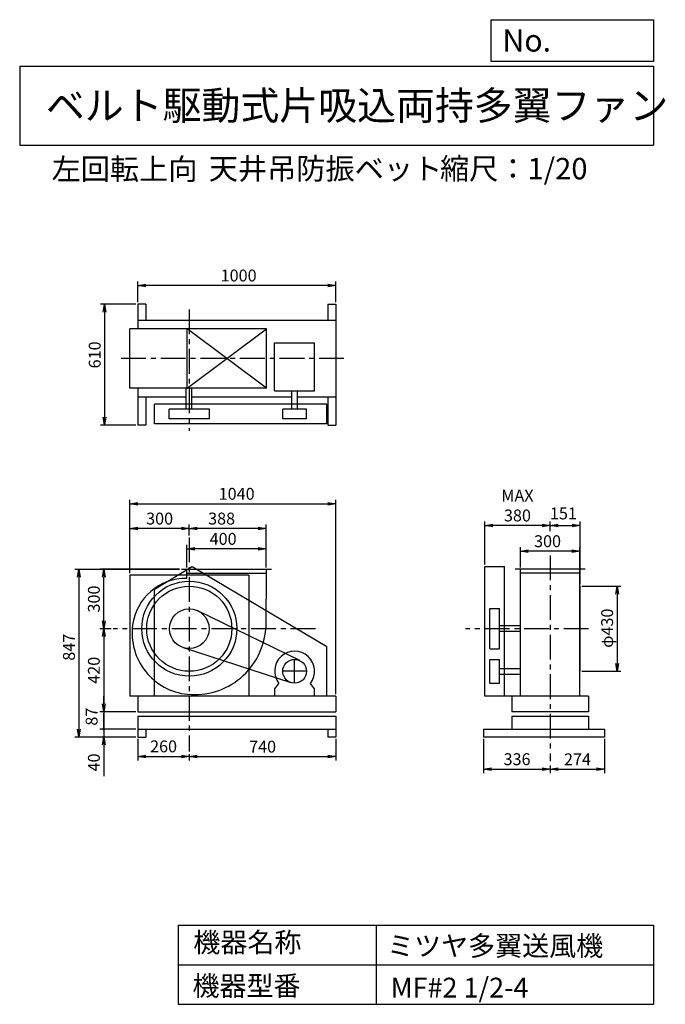
# Model space of a CAD drawing. Extents: x 500 to 3760, y 600 to 5573.
import ezdxf

# ---------------------------------------------------------------- set-up
doc = ezdxf.new("R2010")
doc.units = 0
doc.header["$LTSCALE"] = 100
doc.header["$MEASUREMENT"] = 0
doc.linetypes.add('CENTER', pattern=[2, 1.25, -0.25, 0.25, -0.25])
doc.layers.get('0').update_dxf_attribs({"linetype": 'CONTINUOUS'})
doc.layers.get('DEFPOINTS').update_dxf_attribs({"linetype": 'CONTINUOUS'})
for name, color, linetype in [('1', 4, 'CONTINUOUS'), ('2', 3, 'CENTER'), ('3', 2, 'CONTINUOUS'), ('4', 7, 'CONTINUOUS')]:
    doc.layers.add(name, color=color, linetype=linetype)
doc.styles.get("Standard").update_dxf_attribs({"font": 'simplex.shx', "bigfont": 'extfont.shx'})
doc.dimstyles.new('IGA', dxfattribs={"dimscale": 2, "dimtxt": 3, "dimasz": 2, "dimexe": 1, "dimexo": 0.5, "dimgap": 1, "dimtad": 1, "dimdec": 1, "dimdsep": 46, "dimtxsty": 'Standard', "dimblk1": 'OPEN', "dimblk2": 'OPEN', "dimsah": 1, "dimcen": 0, "dimadec": 0, "dimazin": 0, "dimtp": 1, "dimtm": 1, "dimtfac": 10, "dimtdec": 0, "dimtofl": 0, "dimtmove": 2, "dimatfit": 3, "dimldrblk": 'OPEN', "dimfxl": 0, "dimtolj": 1, "dimarcsym": 0})

# ---------------------------------------------------------------- blocks, each defined once
blk = doc.blocks.new('_OPEN')
at = {"color": 0, "linetype": 'ByBlock'}
for p, q in [((-1, 0.166667), (0, 0)), ((0, 0), (-1, -0.166667)), ((0, 0), (-1, 0))]:
    blk.add_line(p, q, dxfattribs=at)
blk = doc.blocks.new('*D1')
at = {"color": 0, "linetype": 'ByBlock'}
for p, q in [((1152.336583, 2807.053554), (1152.336583, 2920.837785)), ((1512.336583, 2900.837785), (1192.336583, 2900.837785)), ((1552.336583, 2807.053554), (1552.336583, 2920.837785))]:
    blk.add_line(p, q, dxfattribs=at)
at = {"layer": 'DEFPOINTS', "color": 0, "linetype": 'ByBlock'}
for p in [(1152.336583, 2900.837785), (1152.336583, 2797.053554), (1552.336583, 2797.053554)]:
    blk.add_point(p, dxfattribs=at)
at = {"color": 0, "linetype": 'ByBlock', "xscale": 40, "yscale": 40, "zscale": 40, "rotation": 180}
blk.add_blockref('_OPEN', (1152.336583, 2900.837785), dxfattribs=at)
at = {"color": 0, "linetype": 'ByBlock', "xscale": 40, "yscale": 40, "zscale": 40}
blk.add_blockref('_OPEN', (1552.336583, 2900.837785), dxfattribs=at)
at = {"color": 0, "linetype": 'ByBlock', "insert": (1335.171323, 2950.837785), "char_height": 60, "attachment_point": 5}
blk.add_mtext('\\A1;400', dxfattribs=at)
blk = doc.blocks.new('*D2')
at = {"color": 0, "linetype": 'ByBlock'}
for p, q in [((1356.6, 2967.5), (1356.6, 3023.4)), ((1704.6, 3003.4), (1396.6, 3003.4)), ((1744.6, 2910.8), (1744.6, 3023.4))]:
    blk.add_line(p, q, dxfattribs=at)
at = {"layer": 'DEFPOINTS', "color": 0, "linetype": 'ByBlock'}
for p in [(1356.6, 3003.4), (1356.6, 2957.5), (1744.6, 2900.8)]:
    blk.add_point(p, dxfattribs=at)
at = {"color": 0, "linetype": 'ByBlock', "xscale": 40, "yscale": 40, "zscale": 40, "rotation": 180}
blk.add_blockref('_OPEN', (1356.6, 3003.4), dxfattribs=at)
at = {"color": 0, "linetype": 'ByBlock', "xscale": 40, "yscale": 40, "zscale": 40}
blk.add_blockref('_OPEN', (1744.6, 3003.4), dxfattribs=at)
at = {"color": 0, "linetype": 'ByBlock', "insert": (1519.6, 3053.4), "char_height": 60, "attachment_point": 5}
blk.add_mtext('\\A1;388', dxfattribs=at)
blk = doc.blocks.new('*D3')
at = {"color": 0, "linetype": 'ByBlock'}
for p, q in [((1056.6, 2777.1), (1056.6, 3023.4)), ((1316.6, 3003.4), (1096.6, 3003.4))]:
    blk.add_line(p, q, dxfattribs=at)
at = {"layer": 'DEFPOINTS', "color": 0, "linetype": 'ByBlock'}
for p in [(1056.6, 3003.4), (1356.6, 2957.5), (1056.6, 2767.1)]:
    blk.add_point(p, dxfattribs=at)
at = {"color": 0, "linetype": 'ByBlock', "xscale": 40, "yscale": 40, "zscale": 40, "rotation": 180}
blk.add_blockref('_OPEN', (1056.6, 3003.4), dxfattribs=at)
at = {"color": 0, "linetype": 'ByBlock', "xscale": 40, "yscale": 40, "zscale": 40}
blk.add_blockref('_OPEN', (1356.6, 3003.4), dxfattribs=at)
at = {"color": 0, "linetype": 'ByBlock', "insert": (1206.6, 3053.4), "char_height": 60, "attachment_point": 5}
blk.add_mtext('\\A1;300', dxfattribs=at)
blk = doc.blocks.new('*D4')
at = {"color": 0, "linetype": 'ByBlock'}
for p, q in [((924.7, 2457.1), (924.7, 2117.1)), ((1086.6, 2077.1), (904.7, 2077.1))]:
    blk.add_line(p, q, dxfattribs=at)
at = {"layer": 'DEFPOINTS', "color": 0, "linetype": 'ByBlock'}
for p in [(971.7, 2497.1), (924.7, 2077.1), (1096.6, 2077.1)]:
    blk.add_point(p, dxfattribs=at)
at = {"color": 0, "linetype": 'ByBlock', "xscale": 40, "yscale": 40, "zscale": 40}
for p, rotation in [((924.7, 2497.1), 90), ((924.7, 2077.1), 270)]:
    blk.add_blockref('_OPEN', p, dxfattribs=dict(at, rotation=rotation))
at = {"color": 0, "linetype": 'ByBlock', "insert": (874.7, 2287.1), "char_height": 60, "attachment_point": 5, "rotation": 90}
blk.add_mtext('\\A1;420', dxfattribs=at)
blk = doc.blocks.new('*D5')
at = {"color": 0, "linetype": 'ByBlock'}
for p, q in [((1096.6, 1940.1), (1096.6, 1831.4)), ((1136.6, 1851.4), (1316.6, 1851.4)), ((1356.6, 1863.4), (1356.6, 1831.4))]:
    blk.add_line(p, q, dxfattribs=at)
at = {"layer": 'DEFPOINTS', "color": 0, "linetype": 'ByBlock'}
for p in [(1096.6, 1950.1), (1356.6, 1873.4), (1356.6, 1851.4)]:
    blk.add_point(p, dxfattribs=at)
at = {"color": 0, "linetype": 'ByBlock', "xscale": 40, "yscale": 40, "zscale": 40, "rotation": 180}
blk.add_blockref('_OPEN', (1096.6, 1851.4), dxfattribs=at)
at = {"color": 0, "linetype": 'ByBlock', "xscale": 40, "yscale": 40, "zscale": 40}
blk.add_blockref('_OPEN', (1356.6, 1851.4), dxfattribs=at)
at = {"color": 0, "linetype": 'ByBlock', "insert": (1226.6, 1902.8), "char_height": 60, "attachment_point": 5}
blk.add_mtext('\\A1;260', dxfattribs=at)
blk = doc.blocks.new('*D6')
at = {"color": 0, "linetype": 'ByBlock'}
for p, q in [((2096.6, 1940.1), (2096.6, 1831.4)), ((1396.6, 1851.4), (2056.6, 1851.4))]:
    blk.add_line(p, q, dxfattribs=at)
at = {"layer": 'DEFPOINTS', "color": 0, "linetype": 'ByBlock'}
for p in [(2096.6, 1950.1), (1356.6, 1873.4), (2096.6, 1851.4)]:
    blk.add_point(p, dxfattribs=at)
at = {"color": 0, "linetype": 'ByBlock', "xscale": 40, "yscale": 40, "zscale": 40, "rotation": 180}
blk.add_blockref('_OPEN', (1356.6, 1851.4), dxfattribs=at)
at = {"color": 0, "linetype": 'ByBlock', "xscale": 40, "yscale": 40, "zscale": 40}
blk.add_blockref('_OPEN', (2096.6, 1851.4), dxfattribs=at)
at = {"color": 0, "linetype": 'ByBlock', "insert": (1726.6, 1901.4), "char_height": 60, "attachment_point": 5}
blk.add_mtext('\\A1;740', dxfattribs=at)
blk = doc.blocks.new('*D7')
at = {"color": 0, "linetype": 'ByBlock'}
for p, q in [((2842.7, 1940.1), (2842.7, 1768)), ((3178.7, 1806.8), (3178.7, 1768)), ((2882.7, 1788), (3138.7, 1788))]:
    blk.add_line(p, q, dxfattribs=at)
at = {"layer": 'DEFPOINTS', "color": 0, "linetype": 'ByBlock'}
for p in [(2842.7, 1950.1), (3178.7, 1816.8), (3178.7, 1788)]:
    blk.add_point(p, dxfattribs=at)
at = {"color": 0, "linetype": 'ByBlock', "xscale": 40, "yscale": 40, "zscale": 40, "rotation": 180}
blk.add_blockref('_OPEN', (2842.7, 1788), dxfattribs=at)
at = {"color": 0, "linetype": 'ByBlock', "xscale": 40, "yscale": 40, "zscale": 40}
blk.add_blockref('_OPEN', (3178.7, 1788), dxfattribs=at)
at = {"color": 0, "linetype": 'ByBlock', "insert": (3011.8, 1838), "char_height": 60, "attachment_point": 5}
blk.add_mtext('\\A1;336', dxfattribs=at)
blk = doc.blocks.new('*D8')
at = {"color": 0, "linetype": 'ByBlock'}
for p, q in [((3452.7, 1940.1), (3452.7, 1768)), ((3218.7, 1788), (3412.7, 1788))]:
    blk.add_line(p, q, dxfattribs=at)
at = {"layer": 'DEFPOINTS', "color": 0, "linetype": 'ByBlock'}
for p in [(3452.7, 1950.1), (3178.7, 1828.2), (3452.7, 1788)]:
    blk.add_point(p, dxfattribs=at)
at = {"color": 0, "linetype": 'ByBlock', "xscale": 40, "yscale": 40, "zscale": 40, "rotation": 180}
blk.add_blockref('_OPEN', (3178.7, 1788), dxfattribs=at)
at = {"color": 0, "linetype": 'ByBlock', "xscale": 40, "yscale": 40, "zscale": 40}
blk.add_blockref('_OPEN', (3452.7, 1788), dxfattribs=at)
at = {"color": 0, "linetype": 'ByBlock', "insert": (3316.8, 1837.3), "char_height": 60, "attachment_point": 5}
blk.add_mtext('\\A1;274', dxfattribs=at)
blk = doc.blocks.new('*D9')
at = {"color": 0, "linetype": 'ByBlock'}
for p, q in [((3028.687591, 2807.053554), (3028.687591, 2909.121692)), ((3288.687591, 2889.121692), (3068.687591, 2889.121692)), ((3328.687591, 2807.053554), (3328.687591, 2909.121692))]:
    blk.add_line(p, q, dxfattribs=at)
at = {"layer": 'DEFPOINTS', "color": 0, "linetype": 'ByBlock'}
for p in [(3028.687591, 2889.121692), (3028.687591, 2797.053554), (3328.687591, 2797.053554)]:
    blk.add_point(p, dxfattribs=at)
at = {"color": 0, "linetype": 'ByBlock', "xscale": 40, "yscale": 40, "zscale": 40, "rotation": 180}
blk.add_blockref('_OPEN', (3028.687591, 2889.121692), dxfattribs=at)
at = {"color": 0, "linetype": 'ByBlock', "xscale": 40, "yscale": 40, "zscale": 40}
blk.add_blockref('_OPEN', (3328.687591, 2889.121692), dxfattribs=at)
at = {"color": 0, "linetype": 'ByBlock', "insert": (3165.830448, 2939.121692), "char_height": 60, "attachment_point": 5}
blk.add_mtext('\\A1;300', dxfattribs=at)
blk = doc.blocks.new('*D10')
at = {"color": 0, "linetype": 'ByBlock'}
for p, q in [((2848.687591, 2822.053554), (2848.687591, 3039.079256)), ((3138.687591, 3019.079256), (2888.687591, 3019.079256))]:
    blk.add_line(p, q, dxfattribs=at)
at = {"layer": 'DEFPOINTS', "color": 0, "linetype": 'ByBlock'}
for p in [(2848.687591, 3019.079256), (3178.687591, 2998.2199), (2848.687591, 2812.053554)]:
    blk.add_point(p, dxfattribs=at)
at = {"color": 0, "linetype": 'ByBlock', "xscale": 40, "yscale": 40, "zscale": 40, "rotation": 180}
blk.add_blockref('_OPEN', (2848.687591, 3019.079256), dxfattribs=at)
at = {"color": 0, "linetype": 'ByBlock', "xscale": 40, "yscale": 40, "zscale": 40}
blk.add_blockref('_OPEN', (3178.687591, 3019.079256), dxfattribs=at)
at = {"color": 0, "linetype": 'ByBlock', "insert": (3013.687591, 3119.079256), "char_height": 60, "attachment_point": 5}
blk.add_mtext('\\A1;MAX\\P380', dxfattribs=at)
blk = doc.blocks.new('*D11')
at = {"color": 0, "linetype": 'ByBlock'}
for p, q in [((3338.687591, 2712.053554), (3536.665176, 2712.053554)), ((3516.665176, 2672.053554), (3516.665176, 2322.053554)), ((3338.687591, 2282.053554), (3536.665176, 2282.053554))]:
    blk.add_line(p, q, dxfattribs=at)
at = {"layer": 'DEFPOINTS', "color": 0, "linetype": 'ByBlock'}
for p in [(3328.687591, 2712.053554), (3328.687591, 2282.053554), (3516.665176, 2282.053554)]:
    blk.add_point(p, dxfattribs=at)
at = {"color": 0, "linetype": 'ByBlock', "xscale": 40, "yscale": 40, "zscale": 40}
for p, rotation in [((3516.665176, 2712.053554), 90), ((3516.665176, 2282.053554), 270)]:
    blk.add_blockref('_OPEN', p, dxfattribs=dict(at, rotation=rotation))
at = {"color": 0, "linetype": 'ByBlock', "insert": (3466.665176, 2499.666136), "char_height": 60, "attachment_point": 5, "rotation": 90}
blk.add_mtext('\\A1;φ430', dxfattribs=at)
blk = doc.blocks.new('*D12')
at = {"color": 0, "linetype": 'ByBlock'}
for p, q in [((904.336583, 4145.823554), (904.336583, 4251.086868)), ((1864.336583, 4231.086868), (944.336583, 4231.086868)), ((1904.336583, 4145.823554), (1904.336583, 4251.086868))]:
    blk.add_line(p, q, dxfattribs=at)
at = {"layer": 'DEFPOINTS', "color": 0, "linetype": 'ByBlock'}
for p in [(904.336583, 4231.086868), (904.336583, 4135.823554), (1904.336583, 4135.823554)]:
    blk.add_point(p, dxfattribs=at)
at = {"color": 0, "linetype": 'ByBlock', "xscale": 40, "yscale": 40, "zscale": 40, "rotation": 180}
blk.add_blockref('_OPEN', (904.336583, 4231.086868), dxfattribs=at)
at = {"color": 0, "linetype": 'ByBlock', "xscale": 40, "yscale": 40, "zscale": 40}
blk.add_blockref('_OPEN', (1904.336583, 4231.086868), dxfattribs=at)
at = {"color": 0, "linetype": 'ByBlock', "insert": (1413.335722, 4281.086868), "char_height": 60, "attachment_point": 5}
blk.add_mtext('\\A1;1000', dxfattribs=at)
blk = doc.blocks.new('*D13')
at = {"color": 0, "linetype": 'ByBlock'}
for p, q in [((894.336583, 4135.823554), (716.583938, 4135.823554)), ((736.583938, 4095.823554), (736.583938, 3565.823554)), ((894.336583, 3525.823554), (716.583938, 3525.823554))]:
    blk.add_line(p, q, dxfattribs=at)
at = {"layer": 'DEFPOINTS', "color": 0, "linetype": 'ByBlock'}
for p in [(904.336583, 4135.823554), (736.583938, 3525.823554), (904.336583, 3525.823554)]:
    blk.add_point(p, dxfattribs=at)
at = {"color": 0, "linetype": 'ByBlock', "xscale": 40, "yscale": 40, "zscale": 40}
for p, rotation in [((736.583938, 4135.823554), 90), ((736.583938, 3525.823554), 270)]:
    blk.add_blockref('_OPEN', p, dxfattribs=dict(at, rotation=rotation))
at = {"color": 0, "linetype": 'ByBlock', "insert": (686.583938, 3880.204207), "char_height": 60, "attachment_point": 5, "rotation": 90}
blk.add_mtext('\\A1;610', dxfattribs=at)
blk = doc.blocks.new('_DOT')
at = {"color": 0, "linetype": 'ByBlock'}
blk.add_line((0, 0), (-1, 0), dxfattribs=at)
at = {"color": 0, "linetype": 'ByBlock', "const_width": 0.167}
blk.add_lwpolyline([(-0.08, 0, 1), (0.08, 0, 1)], format="xyb", close=True, dxfattribs=at)
blk = doc.blocks.new('*D14')
at = {"color": 0, "linetype": 'ByBlock'}
for p, q in [((924.659025, 2117.053554), (924.659025, 2157.053554)), ((924.659025, 2077.053554), (924.659025, 1990.053554)), ((1086.564489, 1990.053554), (904.659025, 1990.053554)), ((924.659025, 1950.053554), (924.659025, 1910.053554))]:
    blk.add_line(p, q, dxfattribs=at)
at = {"layer": 'DEFPOINTS', "color": 0, "linetype": 'ByBlock'}
for p in [(1096.564489, 2077.053554), (924.659025, 1990.053554), (1096.564489, 1990.053554)]:
    blk.add_point(p, dxfattribs=at)
at = {"color": 0, "linetype": 'ByBlock', "xscale": 40, "yscale": 40, "zscale": 40}
for name, p, rotation in [('_OPEN', (924.659025, 2077.053554), 270), ('_DOT', (924.659025, 1990.053554), 90)]:
    blk.add_blockref(name, p, dxfattribs=dict(at, rotation=rotation))
at = {"color": 0, "linetype": 'ByBlock', "insert": (863.138283, 2052.866498), "char_height": 60, "attachment_point": 5, "rotation": 90}
blk.add_mtext('\\A1;87', dxfattribs=at)
blk = doc.blocks.new('*D15')
at = {"color": 0, "linetype": 'ByBlock'}
for p, q in [((924.7, 2030.1), (924.7, 2070.1)), ((1086.6, 1990.1), (904.7, 1990.1)), ((924.7, 1990.1), (924.7, 1950.1)), ((1086.6, 1950.1), (904.7, 1950.1)), ((924.7, 1910.1), (924.7, 1752.9))]:
    blk.add_line(p, q, dxfattribs=at)
at = {"layer": 'DEFPOINTS', "color": 0, "linetype": 'ByBlock'}
for p in [(1096.6, 1990.1), (924.7, 1950.1), (1096.6, 1950.1)]:
    blk.add_point(p, dxfattribs=at)
at = {"color": 0, "linetype": 'ByBlock', "xscale": 40, "yscale": 40, "zscale": 40}
for name, p, rotation in [('_DOT', (924.7, 1990.1), 270), ('_OPEN', (924.7, 1950.1), 90)]:
    blk.add_blockref(name, p, dxfattribs=dict(at, rotation=rotation))
at = {"color": 0, "linetype": 'ByBlock', "insert": (874.7, 1821.5), "char_height": 60, "attachment_point": 5, "rotation": 90}
blk.add_mtext('\\A1;40', dxfattribs=at)
blk = doc.blocks.new('*D16')
at = {"color": 0, "linetype": 'ByBlock'}
for p, q in [((1115.336583, 2797.053554), (586.793673, 2797.053554)), ((606.793673, 2757.053554), (606.793673, 1990.053554)), ((894.336583, 1950.053554), (586.793673, 1950.053554))]:
    blk.add_line(p, q, dxfattribs=at)
at = {"layer": 'DEFPOINTS', "color": 0, "linetype": 'ByBlock'}
for p in [(1125.336583, 2797.053554), (606.793673, 1950.053554), (904.336583, 1950.053554)]:
    blk.add_point(p, dxfattribs=at)
at = {"color": 0, "linetype": 'ByBlock', "xscale": 40, "yscale": 40, "zscale": 40}
for p, rotation in [((606.793673, 2797.053554), 90), ((606.793673, 1950.053554), 270)]:
    blk.add_blockref('_OPEN', p, dxfattribs=dict(at, rotation=rotation))
at = {"color": 0, "linetype": 'ByBlock', "insert": (556.793673, 2403.753173), "char_height": 60, "attachment_point": 5, "rotation": 90}
blk.add_mtext('\\A1;847', dxfattribs=at)
blk = doc.blocks.new('*D17')
at = {"color": 0, "linetype": 'ByBlock'}
for p, q in [((1307.6, 2797.1), (904.7, 2797.1)), ((924.7, 2537.1), (924.7, 2757.1)), ((961.7, 2497.1), (904.7, 2497.1))]:
    blk.add_line(p, q, dxfattribs=at)
at = {"layer": 'DEFPOINTS', "color": 0, "linetype": 'ByBlock'}
for p in [(924.7, 2797.1), (1317.6, 2797.1), (971.7, 2497.1)]:
    blk.add_point(p, dxfattribs=at)
at = {"color": 0, "linetype": 'ByBlock', "xscale": 40, "yscale": 40, "zscale": 40}
for p, rotation in [((924.7, 2797.1), 90), ((924.7, 2497.1), 270)]:
    blk.add_blockref('_OPEN', p, dxfattribs=dict(at, rotation=rotation))
at = {"color": 0, "linetype": 'ByBlock', "insert": (874.7, 2647.1), "char_height": 60, "attachment_point": 5, "rotation": 90}
blk.add_mtext('\\A1;300', dxfattribs=at)
blk = doc.blocks.new('*D18')
at = {"color": 0, "linetype": 'ByBlock'}
for p, q in [((3178.7, 2989.7), (3178.7, 3039.1)), ((3329.7, 2722.1), (3329.7, 3039.1)), ((3218.7, 3019.1), (3289.7, 3019.1))]:
    blk.add_line(p, q, dxfattribs=at)
at = {"layer": 'DEFPOINTS', "color": 0, "linetype": 'ByBlock'}
for p in [(3329.7, 3019.1), (3178.7, 2979.7), (3329.7, 2712.1)]:
    blk.add_point(p, dxfattribs=at)
at = {"color": 0, "linetype": 'ByBlock', "xscale": 40, "yscale": 40, "zscale": 40, "rotation": 180}
blk.add_blockref('_OPEN', (3178.7, 3019.1), dxfattribs=at)
at = {"color": 0, "linetype": 'ByBlock', "xscale": 40, "yscale": 40, "zscale": 40}
blk.add_blockref('_OPEN', (3329.7, 3019.1), dxfattribs=at)
at = {"color": 0, "linetype": 'ByBlock', "insert": (3245.8, 3079.4), "char_height": 60, "attachment_point": 5}
blk.add_mtext('\\A1;151', dxfattribs=at)
blk = doc.blocks.new('*D20')
at = {"color": 0, "linetype": 'ByBlock'}
for p, q in [((1056.6, 2777.1), (1056.6, 3148.5)), ((2096.6, 2167.1), (2096.6, 3148.5)), ((1096.6, 3128.5), (2056.6, 3128.5))]:
    blk.add_line(p, q, dxfattribs=at)
at = {"layer": 'DEFPOINTS', "color": 0, "linetype": 'ByBlock'}
for p in [(2096.6, 3128.5), (1056.6, 2767.1), (2096.6, 2157.1)]:
    blk.add_point(p, dxfattribs=at)
at = {"color": 0, "linetype": 'ByBlock', "xscale": 40, "yscale": 40, "zscale": 40, "rotation": 180}
blk.add_blockref('_OPEN', (1056.6, 3128.5), dxfattribs=at)
at = {"color": 0, "linetype": 'ByBlock', "xscale": 40, "yscale": 40, "zscale": 40}
blk.add_blockref('_OPEN', (2096.6, 3128.5), dxfattribs=at)
at = {"color": 0, "linetype": 'ByBlock', "insert": (1595.6, 3178.5), "char_height": 60, "attachment_point": 5}
blk.add_mtext('\\A1;1040', dxfattribs=at)

msp = doc.modelspace()

# ---------------------------------------------------------------- linework, layer by layer
at = {"layer": '1', "linetype": 'Continuous'}
for p, q in [((1096.6, 4135.8), (1096.6, 4011.8)), ((1136.6, 4135.8), (1096.6, 4135.8)), ((1136.6, 4135.8), (1136.6, 4055.8)), ((2056.6, 4135.8), (2056.6, 4055.8)), ((2056.6, 4135.8), (2096.6, 4135.8)), ((2096.6, 4135.8), (2096.6, 3525.8)), ((1096.6, 4055.8), (2096.6, 4055.8)), ((1745.6, 4011.8), (1056.6, 4011.8)), ((1056.6, 3711.8), (1056.6, 4011.8)), ((1345.6, 3711.8), (1745.6, 4011.8)), ((1745.6, 3711.8), (1345.6, 4011.8)), ((1345.6, 3711.8), (1345.6, 4011.8)), ((1745.6, 3711.8), (1745.6, 4011.8)), ((1787.4, 3941.2), (1989.4, 3941.2)), ((1787.4, 3698.5), (1787.4, 3941.2)), ((1989.4, 3698.5), (1989.4, 3941.2)), ((1745.6, 3711.8), (1056.6, 3711.8)), ((1096.6, 3711.8), (1096.6, 3525.8)), ((1340.8, 3606.8), (1340.8, 3711.8)), ((1368.8, 3606.8), (1368.8, 3711.8)), ((1787.4, 3698.5), (1989.4, 3698.5)), ((1874.4, 3606.8), (1874.4, 3698.5)), ((1902.4, 3606.8), (1902.4, 3698.5)), ((1096.6, 3667.8), (1342.6, 3667.8)), ((1136.6, 3667.8), (1136.6, 3525.8)), ((2051.1, 3631.8), (1181.1, 3631.8)), ((1181.1, 3531.8), (1181.1, 3631.8)), ((1370.6, 3667.8), (1874.4, 3667.8)), ((1902.4, 3667.8), (2096.6, 3667.8)), ((2051.1, 3531.8), (2051.1, 3631.8)), ((2056.6, 3667.8), (2056.6, 3525.8)), ((1458.3, 3606.8), (1254.8, 3606.8)), ((1254.8, 3556.8), (1254.8, 3606.8)), ((1458.3, 3556.8), (1458.3, 3606.8)), ((1948.4, 3606.8), (1828.4, 3606.8)), ((1828.4, 3556.8), (1828.4, 3606.8)), ((1948.4, 3556.8), (1948.4, 3606.8)), ((2051.1, 3531.8), (1181.1, 3531.8)), ((1458.3, 3556.8), (1254.8, 3556.8)), ((1948.4, 3556.8), (1828.4, 3556.8)), ((1136.6, 3525.8), (1096.6, 3525.8)), ((2056.6, 3525.8), (2096.6, 3525.8)), ((1181.1, 2697.1), (1371.1, 2812.1)), ((1317.6, 2797.1), (1771.6, 2797.1)), ((1344.6, 2751.4), (1344.6, 2797.1)), ((1371.1, 2812.1), (2051.1, 2407.1)), ((1744.6, 2797.1), (1742.6, 2497.1)), ((2848.7, 2157.1), (2848.7, 2812.1)), ((2848.7, 2812.1), (2948.7, 2812.1)), ((2948.7, 2157.1), (2948.7, 2812.1)), ((3355.7, 2797.1), (3001.7, 2797.1)), ((3028.7, 2157.1), (3028.7, 2797.1)), ((3328.7, 2157.1), (3328.7, 2797.1)), ((1656.6, 2767.1), (1056.6, 2767.1)), ((1056.6, 2767.1), (1056.6, 2157.1)), ((1344.6, 2777.1), (1744.4, 2777.1)), ((1656.6, 2767.1), (1656.6, 2157.1)), ((3328.7, 2777.1), (3028.7, 2777.1)), ((1181.1, 2157.1), (1181.1, 2697.1)), ((3329.7, 2282.1), (3329.7, 2712.1)), ((1914.7, 2336), (1400.4, 2586.9)), ((2873.7, 2598.8), (2923.7, 2598.8)), ((2873.7, 2395.3), (2873.7, 2598.8)), ((2923.7, 2395.3), (2923.7, 2598.8)), ((2923.7, 2512.8), (3028.7, 2512.8)), ((2923.7, 2484.8), (3028.7, 2484.8)), ((1325.6, 2402), (1869.9, 2225)), ((2051.1, 2157.1), (2051.1, 2407.1)), ((2873.7, 2395.3), (2923.7, 2395.3)), ((2873.7, 2222.1), (2873.7, 2342.1)), ((2873.7, 2342.1), (2923.7, 2342.1)), ((2923.7, 2222.1), (2923.7, 2342.1)), ((2923.7, 2296.1), (3028.7, 2296.1)), ((2923.7, 2268.1), (3028.7, 2268.1)), ((1788.4, 2194.1), (1807.9, 2221.1)), ((1788.4, 2157.1), (1788.4, 2194.1)), ((1988.4, 2194.1), (1969, 2221.1)), ((1988.4, 2157.1), (1988.4, 2194.1)), ((2873.7, 2222.1), (2923.7, 2222.1)), ((2096.6, 2157.1), (1056.6, 2157.1)), ((1096.6, 2157.1), (1096.6, 2077.1)), ((2096.6, 2157.1), (2096.6, 2077.1)), ((3372.7, 2157.1), (2848.7, 2157.1)), ((2984.7, 2157.1), (2984.7, 2077.1)), ((3328.7, 2157.1), (3028.7, 2157.1)), ((3372.7, 2157.1), (3372.7, 2077.1)), ((1096.6, 2077.1), (2096.6, 2077.1)), ((1096.6, 2055.1), (2096.6, 2055.1)), ((1096.6, 2055.1), (1096.6, 1950.1)), ((2096.6, 2055.1), (2096.6, 1950.1)), ((3372.7, 2077.1), (2984.7, 2077.1)), ((2984.7, 2055.1), (3372.7, 2055.1)), ((2984.7, 2055.1), (2984.7, 1990.1)), ((3372.7, 2055.1), (3372.7, 1990.1)), ((1096.6, 1990.1), (2096.6, 1990.1)), ((1136.6, 1990.1), (1136.6, 1950.1)), ((2056.6, 1990.1), (2056.6, 1950.1)), ((2842.7, 1990.1), (3452.7, 1990.1)), ((2842.7, 1990.1), (2842.7, 1950.1)), ((3452.7, 1990.1), (3452.7, 1950.1)), ((1096.6, 1950.1), (1136.6, 1950.1)), ((2096.6, 1950.1), (2056.6, 1950.1)), ((3452.7, 1950.1), (2842.7, 1950.1))]:
    msp.add_line(p, q, dxfattribs=at)
for centre, radius in [((1356.6, 2497.1), 240), ((1356.6, 2497.1), 215), ((1356.6, 2497.1), 100), ((1888.4, 2282.1), 60)]:
    msp.add_circle(centre, radius, dxfattribs=at)
for centre, radius, start, end in [((1339.6, 2480.1), 271.4, 88.94, 172.69), ((1378.6, 2475.1), 310.8, 172.69, 264.17), ((1383.6, 2524.1), 360, 264.17, 355.7), ((1888.4, 2282.1), 101, 322.88, 217.12)]:
    msp.add_arc(centre, radius, start, end, dxfattribs=at)
at = {"layer": '2', "linetype": 'CENTER'}
for p, q in [((1356.6, 4110.1), (1356.6, 3496.7)), ((2137.5, 3861.8), (1009.9, 3861.8)), ((1356.6, 2957.5), (1356.6, 1876.9)), ((3178.7, 2866.8), (3178.7, 1828.2)), ((1993.4, 2497.1), (971.7, 2497.1)), ((3373.4, 2497.1), (2752.2, 2497.1)), ((1888.4, 2222.1), (1888.4, 2342.1)), ((1948.4, 2282.1), (1828.4, 2282.1))]:
    msp.add_line(p, q, dxfattribs=at)
at = {"layer": '4', "linetype": 'Continuous'}
for p, q in [((2881.2, 5362.5), (2881.2, 5573.3)), ((2881.2, 5573.3), (3700, 5573.3)), ((3700, 5573.3), (3700, 5362.5)), ((500, 5338.8), (3700, 5338.8)), ((500, 5338.8), (500, 4938.8)), ((3700, 5362.5), (2881.2, 5362.5)), ((3700, 5338.8), (3700, 4938.8)), ((500, 4938.8), (3700, 4938.8)), ((1300, 1000), (1300, 600)), ((1300, 1000), (3700, 1000)), ((2300, 1000), (2300, 600)), ((3700, 1000), (3700, 600)), ((1300, 800), (3700, 800)), ((1300, 600), (3700, 600))]:
    msp.add_line(p, q, dxfattribs=at)

# ---------------------------------------------------------------- texts
for s, height, p in [('No.', 112, (2937.9, 5412.1)), ('ベルト駆動式片吸込両持多翼ファン', 144, (632.3, 5067.8)), ('左回転上向', 108, (660.9, 4764.6)), ('天井吊防振ベット', 108, (1455.1, 4766.9)), ('縮尺：1/20', 108, (2622.6, 4766.9)), ('機器名称', 100, (1377, 863.1)), ('ミツヤ多翼送風機', 100, (2355.4, 845.1)), ('機器型番', 100, (1372.5, 643.3)), ('MF#2 1/2-4', 100, (2373.3, 634.3))]:
    msp.add_text(s, height=height, dxfattribs=at).set_placement(p)

# ---------------------------------------------------------------- dimensions: what is measured, and where the dimension line sits
at = {"layer": '3', "linetype": 'Continuous'}
for base, p1, p2, picture, middle in [((1096.6, 4231.1), (2096.6, 4135.8), (1096.6, 4135.8), '*D12', (1605.6, 4231.1)), ((1344.6, 2900.8), (1744.6, 2797.1), (1344.6, 2797.1), '*D1', (1527.4, 2900.8))]:
    dim = msp.add_linear_dim(base=base, p1=p1, p2=p2, dimstyle='IGA', override={"dimscale": 20, "dimdec": 0, "dimtofl": 1, "dimtmove": 0}, dxfattribs=at)
    dim.commit()
    dim.dimension.update_dxf_attribs({"geometry": picture, "text_midpoint": middle, "dimtype": 160, "insert": (192.2, 0)})
for base, p1, p2, picture, middle in [((928.8, 3525.8), (1096.6, 4135.8), (1096.6, 3525.8), '*D13', (928.8, 3880.2)), ((799, 1950.1), (1317.6, 2797.1), (1096.6, 1950.1), '*D16', (799, 2403.8))]:
    dim = msp.add_linear_dim(base=base, p1=p1, p2=p2, angle=90, dimstyle='IGA', override={"dimscale": 20, "dimdec": 0, "dimtofl": 1, "dimtmove": 0}, dxfattribs=at)
    dim.commit()
    dim.dimension.update_dxf_attribs({"geometry": picture, "text_midpoint": middle, "dimtype": 160, "insert": (192.2, 0)})
at = {"layer": '3'}
dim = msp.add_linear_dim(base=(2096.6, 3128.5), p1=(1056.6, 2767.1), p2=(2096.6, 2157.1), dimstyle='IGA', override={"dimscale": 20, "dimdec": 0, "dimtofl": 1, "dimtmove": 0}, dxfattribs=at)
dim.commit()
dim.dimension.update_dxf_attribs({"geometry": '*D20', "text_midpoint": (1595.6, 3128.5), "dimtype": 160})
at = {"layer": '3', "linetype": 'Continuous'}
dim = msp.add_linear_dim(base=(2848.7, 3019.1), p1=(3178.7, 2998.2), p2=(2848.7, 2812.1), text='MAX\\P380', dimstyle='IGA', override={"dimscale": 20, "dimdec": 0, "dimse1": 1, "dimtofl": 1, "dimtmove": 1}, dxfattribs=at)
dim.commit()
dim.dimension.update_dxf_attribs({"geometry": '*D10', "text_midpoint": (3013.7, 3119.1)})
for base, p1, p2, picture, middle in [((1056.6, 3003.4), (1356.6, 2957.5), (1056.6, 2767.1), '*D3', (1206.6, 3053.4)), ((2096.6, 1851.4), (1356.6, 1873.4), (2096.6, 1950.1), '*D6', (1726.6, 1901.4))]:
    dim = msp.add_linear_dim(base=base, p1=p1, p2=p2, dimstyle='IGA', override={"dimscale": 20, "dimdec": 0, "dimse1": 1, "dimtofl": 1, "dimtmove": 1}, dxfattribs=at)
    dim.commit()
    dim.dimension.update_dxf_attribs({"geometry": picture, "text_midpoint": middle})
for base, p1, p2, override, picture, middle in [((1356.6, 3003.4), (1744.6, 2900.8), (1356.6, 2957.5), {"dimscale": 20, "dimdec": 0, "dimtofl": 1, "dimtmove": 0}, '*D2', (1519.6, 3003.4)), ((3329.7, 3019.1), (3178.7, 2979.7), (3329.7, 2712.1), {"dimscale": 20, "dimdec": 0, "dimtofl": 1}, '*D18', (3245.8, 3079.4)), ((3028.7, 2889.1), (3328.7, 2797.1), (3028.7, 2797.1), {"dimscale": 20, "dimdec": 0, "dimtofl": 1, "dimtmove": 0}, '*D9', (3165.8, 2889.1)), ((1356.6, 1851.4), (1096.6, 1950.1), (1356.6, 1873.4), {"dimscale": 20, "dimdec": 0, "dimtofl": 1}, '*D5', (1226.6, 1902.8)), ((3178.7, 1788), (2842.7, 1950.1), (3178.7, 1816.8), {"dimscale": 20, "dimdec": 0, "dimtofl": 1, "dimtmove": 0}, '*D7', (3011.8, 1788)), ((3452.7, 1788), (3178.7, 1828.2), (3452.7, 1950.1), {"dimscale": 20, "dimdec": 0, "dimse1": 1, "dimtofl": 1, "dimtmove": 1}, '*D8', (3316.8, 1787.3))]:
    dim = msp.add_linear_dim(base=base, p1=p1, p2=p2, dimstyle='IGA', override=override, dxfattribs=at)
    dim.commit()
    dim.dimension.update_dxf_attribs({"geometry": picture, "text_midpoint": middle, "dimtype": 160})
for base, p2, override, picture, middle in [((924.7, 2797.1), (1317.6, 2797.1), {"dimscale": 20, "dimdec": 0, "dimtofl": 1, "dimtmove": 0}, '*D17', (874.7, 2647.1)), ((924.7, 2077.1), (1096.6, 2077.1), {"dimscale": 20, "dimdec": 0, "dimse1": 1, "dimtofl": 1, "dimtmove": 1}, '*D4', (874.7, 2287.1))]:
    dim = msp.add_linear_dim(base=base, p1=(971.7, 2497.1), p2=p2, angle=90, dimstyle='IGA', override=override, dxfattribs=at)
    dim.commit()
    dim.dimension.update_dxf_attribs({"geometry": picture, "text_midpoint": middle})
for base, p1, p2, override, picture, middle in [((3516.7, 2282.1), (3328.7, 2712.1), (3328.7, 2282.1), {"dimscale": 20, "dimdec": 0, "dimpost": 'φ<>', "dimtofl": 1, "dimtmove": 0}, '*D11', (3516.7, 2499.7)), ((924.7, 1990.1), (1096.6, 2077.1), (1096.6, 1990.1), {"dimscale": 20, "dimdec": 0, "dimblk2": 'DOT', "dimse1": 1, "dimtofl": 1, "dimtmove": 1}, '*D14', (913.1, 2052.9)), ((924.7, 1950.1), (1096.6, 1990.1), (1096.6, 1950.1), {"dimscale": 20, "dimdec": 0, "dimblk1": 'DOT', "dimtofl": 1, "dimtmove": 0}, '*D15', (924.7, 1821.5))]:
    dim = msp.add_linear_dim(base=base, p1=p1, p2=p2, angle=90, dimstyle='IGA', override=override, dxfattribs=at)
    dim.commit()
    dim.dimension.update_dxf_attribs({"geometry": picture, "text_midpoint": middle, "dimtype": 160})

doc.saveas('drawing.dxf')
